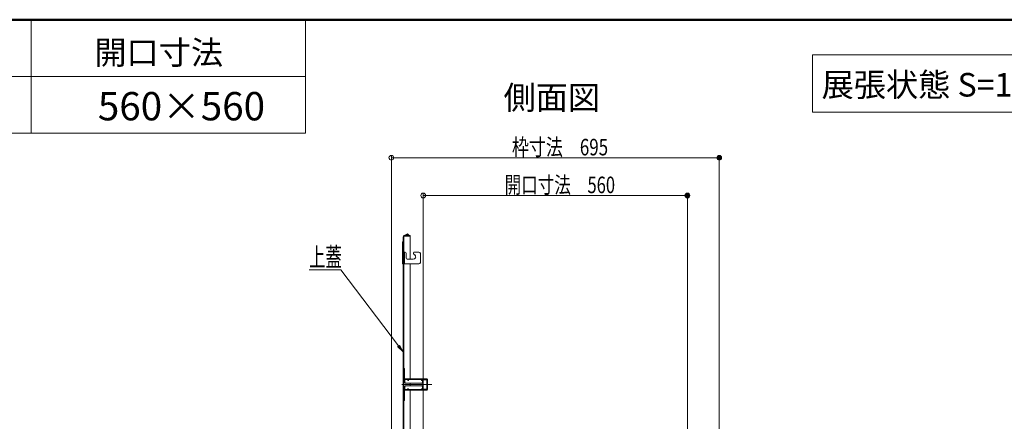
# Model space of a CAD drawing. Units: millimetres. Extents: x -2000 to 2042, y -1385 to 1385.
# Drawn here: x -643 to 400, y 959 to 1385 of the extents above; entities that cross this region are included whole.
import ezdxf

# ---------------------------------------------------------------- set-up
doc = ezdxf.new("R2010")
doc.units = ezdxf.units.MM
doc.header["$LTSCALE"] = 10
doc.linetypes.add('JWW_CENTER2', pattern=[13.546667, 11.006667, -0.846667, 0.846667, -0.846667])
doc.linetypes.add('JWW_DASHED2', pattern=[3.386667, 1.693333, -1.693333])
for name, color, linetype in [('6寸法', 7, 'Continuous'), ('CYA_M', 7, 'Continuous'), ('CYA_SSD', 7, 'Continuous'), ('GRE_M', 7, 'Continuous'), ('GRE_SSD', 7, 'Continuous'), ('moji', 7, 'Continuous'), ('PARTS_SIN', 7, 'Continuous'), ('sunpou', 7, 'Continuous'), ('YEL_M', 7, 'Continuous'), ('YEL_SSD', 7, 'Continuous'), ('zumenwaku', 7, 'Continuous')]:
    doc.layers.add(name, color=color, linetype=linetype)
doc.styles.add('ＭＳ ゴシック', font='txt', dxfattribs={"height": 1})
doc.styles.add('ＭＳ Ｐゴシック', font='txt', dxfattribs={"height": 1})

# ---------------------------------------------------------------- blocks, each defined once
blk = doc.blocks.new('_ORIGIN_1-2_')
at = {"layer": 'sunpou', "color": 1, "linetype": 'Continuous', "lineweight": 5}
blk.add_line((0, 0), (-1, 0), dxfattribs=at)
blk.add_circle((0, 0), 0.5, dxfattribs=at)
blk = doc.blocks.new('MLeader18_2-4_')
at = {"layer": '6寸法', "color": 1, "linetype": 'Continuous', "lineweight": 5}
for p, q in [((-30.56, 111.99), (-33.64, 111.99)), ((-30.27, 111.99), (-30.56, 111.99)), ((-24.15, 103.95), (-30.27, 111.99)), ((-23.66, 103.31), (-24.25, 103.87)), ((-23.66, 103.31), (-24.15, 103.95)), ((-24.04, 104.03), (-23.66, 103.31))]:
    blk.add_line(p, q, dxfattribs=at)
at = {"layer": '6寸法', "color": 2, "linetype": 'Continuous', "lineweight": 5, "style": 'ＭＳ ゴシック', "width": 0.638136}
blk.add_text('上蓋', height=1.996, dxfattribs=at).set_placement((-33.64, 112.36))

msp = doc.modelspace()

# ---------------------------------------------------------------- linework, layer by layer
at = {"layer": 'CYA_M', "color": 4, "linetype": 'Continuous', "lineweight": 5}
msp.add_line((-235.9, 1126.2), (-235.9, 1138.7), dxfattribs=at)
at = {"layer": 'CYA_SSD', "color": 4, "linetype": 'JWW_DASHED2', "lineweight": 5}
msp.add_line((-235.1, 1138.7), (-235.1, 1126.2), dxfattribs=at)
at = {"layer": 'DEFPOINTS', "color": 7, "linetype": 'Continuous', "lineweight": 5, "const_width": 2}
for points in [[(99.3, 1238.7, 0.414214), (98.3, 1239.7, 0.414214), (97.3, 1238.7, 0.414214), (98.3, 1237.7, 0.414214)], [(65.6, 1198.7, 0.414214), (64.6, 1199.7, 0.414214), (63.6, 1198.7, 0.414214), (64.6, 1197.7, 0.414214)]]:
    msp.add_lwpolyline(points, format="xyb", close=True, dxfattribs=at)
at = {"layer": 'GRE_M', "color": 3, "linetype": 'Continuous', "lineweight": 5}
for p, q in [((-232.2, 1158.2), (-235.7, 1156.2)), ((-231.9, 1157.6), (-232.2, 1158.2)), ((-237.4, 1149.4), (-237.4, 1126.7)), ((-236.6, 842.2), (-236.6, 1154.7)), ((-235.9, 842.2), (-235.9, 1154.7)), ((-231.9, 1157.6), (-235.4, 1155.6)), ((-229.1, 1155.7), (-234.9, 1155.7)), ((-229.1, 1155.7), (-231.9, 1157.6)), ((-229.1, 1156.4), (-230.2, 1156.4)), ((-229.1, 1131.2), (-229.1, 1156.4)), ((-229.1, 1004.4), (-229.1, 1126.2)), ((-229.1, 996.9), (-229.1, 999.9)), ((-229.1, 940.4), (-229.1, 992.4))]:
    msp.add_line(p, q, dxfattribs=at)
for centre, radius, start, end in [((-236.6, 1149.4), 0.75, 90, 180), ((-234.9, 1154.7), 1.75, 119.2278, 180), ((-234.9, 1154.7), 1, 90, 180), ((-236.6, 1126.7), 0.75, 180, 270)]:
    msp.add_arc(centre, radius, start, end, dxfattribs=at)
at = {"layer": 'GRE_SSD', "color": 4, "linetype": 'JWW_DASHED2', "lineweight": 5}
msp.add_line((-230.2, 1156.4), (-234.9, 1156.4), dxfattribs=at)
msp.add_arc((-234.9, 1154.7), 1.75, 90, 119.2278, dxfattribs=at)
at = {"layer": 'moji', "color": 2, "linetype": 'Continuous', "lineweight": 5}
for p, q in [((486.6, 1347.6), (197.1, 1347.6)), ((197.1, 1347.6), (197.1, 1286.9)), ((197.1, 1286.9), (486.6, 1286.9))]:
    msp.add_line(p, q, dxfattribs=at)
at = {"layer": 'PARTS_SIN', "color": 4, "linetype": 'JWW_CENTER2', "lineweight": 5}
msp.add_line((-206.4, 998.4), (-238.1, 998.4), dxfattribs=at)
at = {"layer": 'sunpou', "color": 1, "linetype": 'Continuous', "lineweight": 5}
for p, q in [((-249.2, 847.6), (-249.2, 1241.2)), ((-244.2, 1238.7), (93.3, 1238.7)), ((98.3, 847.6), (98.3, 1241.2)), ((-215.4, 857.3), (-215.4, 1201.2)), ((64.6, 857.6), (64.6, 1201.2)), ((-210.4, 1198.7), (59.6, 1198.7))]:
    msp.add_line(p, q, dxfattribs=at)
at = {"layer": 'YEL_M', "color": 2, "linetype": 'Continuous', "lineweight": 5}
for p, q in [((-235.9, 1138.7), (-234.6, 1138.7)), ((-233.6, 1137.7), (-233.6, 1132.2)), ((-224.9, 1138.7), (-219.9, 1138.7)), ((-225.9, 1131.2), (-232.6, 1131.2)), ((-224.1, 1135.5), (-225.6, 1137)), ((-218.4, 1137.2), (-218.4, 1127.7)), ((-219.9, 1126.2), (-235.9, 1126.2)), ((-235.1, 1015.4), (-235.9, 1015.4)), ((-235.9, 1004.4), (-235.9, 1015.4)), ((-235.1, 1004.4), (-235.1, 1015.4)), ((-211.7, 1004.4), (-235.1, 1004.4)), ((-235.1, 1003.6), (-234.9, 1003.6)), ((-234.9, 1000.7), (-234.9, 1004.4)), ((-216.1, 1000.7), (-216.1, 1004.4)), ((-216.1, 1003.6), (-211.7, 1003.6)), ((-215.9, 1003.6), (-215.9, 1004.4)), ((-215.7, 1002.2), (-215.9, 1002.2)), ((-215.9, 994.7), (-215.9, 1002.2)), ((-215.7, 1002.9), (-215.7, 1002.2)), ((-215.2, 1003.4), (-210.9, 1003.4)), ((-211.9, 1003.6), (-211.9, 1004.4)), ((-211.7, 1003.4), (-211.7, 1003.6)), ((-210.9, 1003.6), (-210.9, 993.2)), ((-235.9, 992.4), (-235.9, 981.4)), ((-235.1, 993.2), (-234.9, 993.2)), ((-235.1, 981.4), (-235.1, 992.4)), ((-211.7, 992.4), (-235.1, 992.4)), ((-234.9, 996.2), (-234.9, 992.4)), ((-216.9, 999.9), (-234.1, 999.9)), ((-234.1, 996.9), (-216.9, 996.9)), ((-216.1, 996.2), (-216.1, 992.4)), ((-216.1, 993.2), (-211.7, 993.2)), ((-215.7, 994.7), (-215.9, 994.7)), ((-215.9, 993.2), (-215.9, 992.4)), ((-215.7, 994.7), (-215.7, 994)), ((-215.2, 993.5), (-210.9, 993.5)), ((-211.9, 992.4), (-211.9, 993.2)), ((-211.7, 993.2), (-211.7, 993.5)), ((-235.1, 981.4), (-235.9, 981.4))]:
    msp.add_line(p, q, dxfattribs=at)
for centre, radius, start, end in [((-234.6, 1137.7), 1, 0, 90), ((-224.9, 1137.7), 1, 90, 225), ((-219.9, 1137.2), 1.5, 0, 90), ((-232.6, 1132.2), 1, 180, 270), ((-225.9, 1133.7), 2.5, 270, 45), ((-219.9, 1127.7), 1.5, 270, 0), ((-235.1, 1004.4), 0.8, 180, 270), ((-215.2, 1002.9), 0.5, 90.0001, 180), ((-211.7, 1003.6), 0.8, 0, 90), ((-235.1, 992.4), 0.8, 90.0001, 180), ((-234.1, 1000.7), 0.75, 180, 270), ((-234.1, 996.2), 0.75, 90.0001, 180), ((-216.9, 1000.7), 0.75, 270, 0), ((-216.9, 996.2), 0.75, 0, 90), ((-215.2, 994), 0.5, 180, 270), ((-211.7, 993.2), 0.8, 270, 0)]:
    msp.add_arc(centre, radius, start, end, dxfattribs=at)
at = {"layer": 'YEL_SSD', "color": 2, "linetype": 'JWW_DASHED2', "lineweight": 5}
for p, q in [((-234.9, 1003.6), (-216.1, 1003.6)), ((-231.7, 1003.6), (-232.1, 1003)), ((-232.1, 1003), (-231.4, 1002.6)), ((-231, 1003.2), (-231.4, 1002.6)), ((-217.2, 1003.2), (-216.8, 1002.6)), ((-216.1, 1003), (-216.8, 1002.6)), ((-216.6, 1003.6), (-216.1, 1003)), ((-211.7, 993.5), (-211.7, 1003.4)), ((-234.9, 993.2), (-216.1, 993.2)), ((-232.1, 993.9), (-231.4, 994.3)), ((-231.7, 993.2), (-232.1, 993.9)), ((-231, 993.7), (-231.4, 994.3)), ((-217.2, 993.7), (-216.8, 994.3)), ((-216.1, 993.9), (-216.8, 994.3)), ((-216.6, 993.2), (-216.1, 993.9))]:
    msp.add_line(p, q, dxfattribs=at)
for centre, start, end in [((-231.7, 1003.6), 325.0001, 90), ((-216.6, 1003.6), 90.0001, 214.9998), ((-231.7, 993.2), 270, 34.9998), ((-216.6, 993.2), 145.0002, 270)]:
    msp.add_arc(centre, 0.8, start, end, dxfattribs=at)
at = {"layer": 'zumenwaku', "color": 6, "linetype": 'Continuous', "lineweight": 50}
msp.add_line((1999.9, 1384.9), (-2000.1, 1384.9), dxfattribs=at)
at = {"layer": 'zumenwaku', "color": 6, "linetype": 'Continuous', "lineweight": 5}
for p, q in [((-630.8, 1384.9), (-630.8, 1264.9)), ((-340.3, 1384.9), (-340.3, 1264.9)), ((-340.3, 1324.9), (-2000.1, 1324.9)), ((-2000.1, 1264.9), (-340.3, 1264.9))]:
    msp.add_line(p, q, dxfattribs=at)

# ---------------------------------------------------------------- block references
at = {"layer": '6寸法', "color": 1, "linetype": 'Continuous', "lineweight": 5, "xscale": 10, "yscale": 10}
msp.add_blockref('MLeader18_2-4_', (0, 0), dxfattribs=at)
at = {"layer": 'sunpou', "color": 1, "linetype": 'Continuous', "lineweight": 5, "xscale": 5, "yscale": 5, "rotation": 180}
for p in [(-249.2, 1238.7), (-215.4, 1198.7)]:
    msp.add_blockref('_ORIGIN_1-2_', p, dxfattribs=at)
at = {"layer": 'sunpou', "color": 1, "linetype": 'Continuous', "lineweight": 5, "xscale": 5, "yscale": 5}
for p in [(98.3, 1238.7), (64.6, 1198.7)]:
    msp.add_blockref('_ORIGIN_1-2_', p, dxfattribs=at)

# ---------------------------------------------------------------- texts
at = {"layer": 'moji', "color": 2, "linetype": 'Continuous', "lineweight": 5, "style": 'ＭＳ Ｐゴシック', "width": 0.99952}
for s, height, p in [('開口寸法', 25.01, (-563.9, 1337.6)), ('側面図', 25.01, (-130.3, 1289.9)), ('560×560', 30.01, (-560.2, 1278.3))]:
    msp.add_text(s, height=height, dxfattribs=at).set_placement(p)
at = {"layer": 'moji', "color": 2, "linetype": 'Continuous', "lineweight": 5, "style": 'ＭＳ Ｐゴシック'}
msp.add_text('展張状態 S=1/20', height=25, dxfattribs=at).set_placement((206.7, 1303.5))
at = {"layer": 'sunpou', "color": 2, "linetype": 'Continuous', "lineweight": 18, "style": 'ＭＳ ゴシック'}
for s, height, width, p in [('枠寸法\u3000695', 17.5, 0.753455, (-121.4, 1241.2)), ('開口寸法\u3000560', 17.53, 0.734447, (-129.2, 1201.2))]:
    msp.add_text(s, height=height, dxfattribs=dict(at, width=width)).set_placement(p)

doc.saveas('drawing.dxf')
